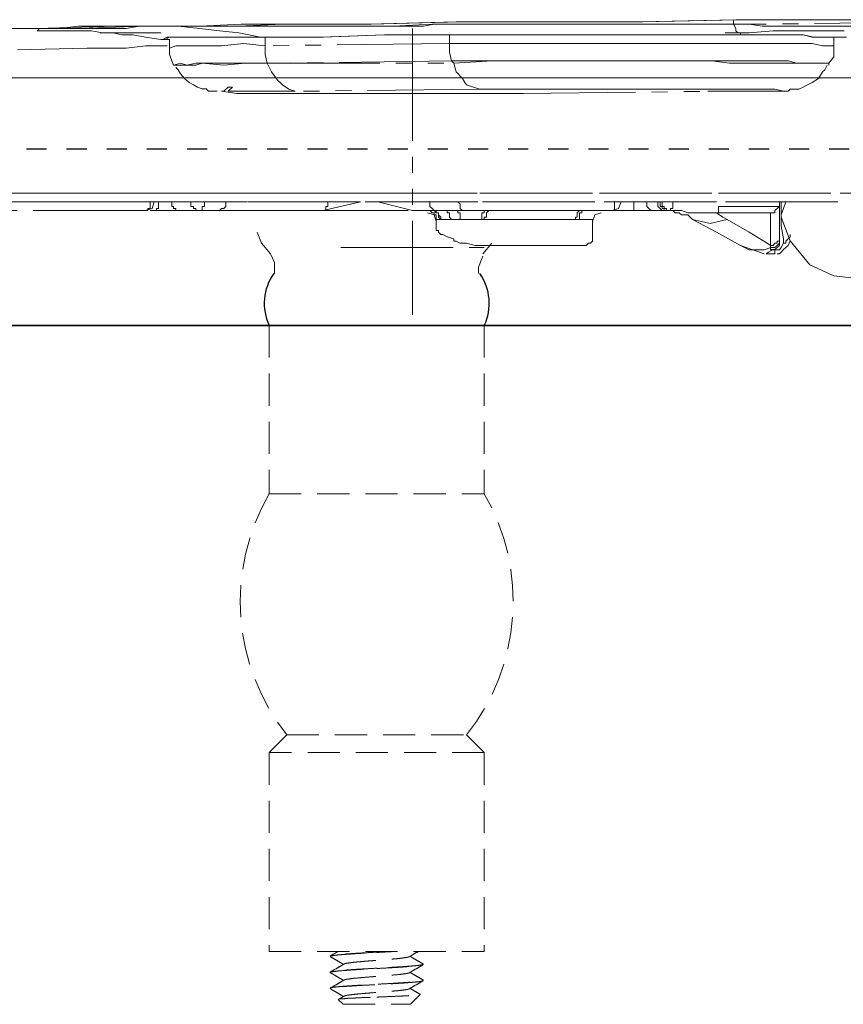
# Model space of a CAD drawing. Extents: x 6805 to 9023, y 2072 to 4104.
# Drawn here: x 8466 to 8518, y 2916 to 2977 of the extents above; entities that cross this region are included whole.
import ezdxf

# ---------------------------------------------------------------- set-up
doc = ezdxf.new("R2010")
doc.units = 0
doc.header["$MEASUREMENT"] = 0
for name, pattern in [('DASHED', [3, 2, -1]), ('DASHED1', [2.5, 1.25, -1.25]), ('HIDDEN', [0.375, 0.25, -0.125]), ('PHANTOM', [12, 7, -1, 1, -1, 1, -1])]:
    doc.linetypes.add(name, pattern=pattern)
for name, color, linetype, lineweight in [('air', 7, 'PHANTOM', 13), ('Net khuat', 6, 'HIDDEN', 5), ('Net thay', 7, 'Continuous', 25)]:
    doc.layers.add(name, color=color, linetype=linetype, lineweight=lineweight)

# ---------------------------------------------------------------- blocks, each defined once
blk = doc.blocks.new('xdfgbxcfberg')
for centre, start, end in [((5309.736, 2879.971), 144.7386, 205.28675), ((5317.317, 2879.971), 334.71325, 35.2614)]:
    blk.add_arc(centre, 3.218, start, end)
at = {"layer": 'air', "color": 7}
for p, q in [((5329.94, 2897.506), (5335.893, 2897.646)), ((5336.034, 2897.646), (5330.081, 2897.506)), ((5335.751, 2897.506), (5335.751, 2897.646)), ((5335.893, 2897.646), (5341.989, 2897.646)), ((5342.13, 2897.646), (5336.034, 2897.646)), ((5341.989, 2897.646), (5345.073, 2897.646)), ((5343.731, 2897.646), (5342.13, 2897.646)), ((5287.631, 2897.103), (5292.376, 2897.103)), ((5292.517, 2897.103), (5290.089, 2897.103)), ((5295.066, 2897.103), (5291.43, 2897.103)), ((5292.376, 2897.103), (5297.241, 2897.243)), ((5292.517, 2897.103), (5292.376, 2896.962)), ((5292.376, 2896.962), (5292.517, 2896.962)), ((5292.778, 2897.103), (5292.517, 2897.103)), ((5293.717, 2897.103), (5292.517, 2897.103)), ((5292.517, 2896.962), (5292.637, 2896.962)), ((5292.637, 2896.962), (5292.92, 2896.962)), ((5292.92, 2897.103), (5292.778, 2897.103)), ((5293.174, 2897.103), (5292.92, 2897.103)), ((5292.92, 2896.962), (5293.174, 2896.962)), ((5293.576, 2897.103), (5293.174, 2897.103)), ((5293.174, 2896.962), (5293.463, 2896.962)), ((5293.463, 2896.962), (5293.866, 2896.962)), ((5294.007, 2897.103), (5293.576, 2897.103)), ((5294.953, 2897.251), (5293.717, 2897.103)), ((5293.866, 2896.962), (5294.26, 2896.962)), ((5294.41, 2897.103), (5294.007, 2897.103)), ((5294.26, 2896.962), (5294.664, 2896.962)), ((5294.804, 2897.103), (5294.41, 2897.103)), ((5294.664, 2896.962), (5295.206, 2896.962)), ((5295.347, 2897.103), (5294.804, 2897.103)), ((5296.152, 2897.251), (5294.953, 2897.251)), ((5298.873, 2897.243), (5295.066, 2897.103)), ((5295.206, 2896.962), (5295.75, 2896.962)), ((5295.893, 2897.103), (5295.347, 2897.103)), ((5295.75, 2896.962), (5296.436, 2896.819)), ((5296.555, 2897.103), (5295.893, 2897.103)), ((5297.383, 2897.251), (5296.152, 2897.251)), ((5297.241, 2897.103), (5296.555, 2897.103)), ((5297.241, 2897.243), (5299.811, 2897.243)), ((5297.926, 2897.103), (5297.241, 2897.103)), ((5299.931, 2897.251), (5297.383, 2897.251)), ((5298.723, 2897.243), (5297.926, 2897.103)), ((5299.529, 2897.243), (5298.723, 2897.243)), ((5299.811, 2897.243), (5298.873, 2897.243)), ((5300.354, 2897.243), (5299.529, 2897.243)), ((5300.869, 2897.243), (5299.811, 2897.243)), ((5299.811, 2897.243), (5302.359, 2897.243)), ((5302.499, 2897.251), (5299.931, 2897.251)), ((5301.159, 2897.243), (5300.354, 2897.243)), ((5301.957, 2897.243), (5300.869, 2897.243)), ((5303.448, 2897.251), (5301.159, 2897.251)), ((5301.159, 2897.243), (5302.499, 2897.103)), ((5303.046, 2897.243), (5301.957, 2897.243)), ((5302.359, 2897.243), (5304.937, 2897.243)), ((5305.078, 2897.361), (5302.499, 2897.251)), ((5302.499, 2897.103), (5303.73, 2896.962)), ((5305.341, 2897.243), (5303.046, 2897.243)), ((5305.622, 2897.251), (5303.448, 2897.251)), ((5303.73, 2896.962), (5304.937, 2896.819)), ((5304.937, 2897.243), (5307.657, 2897.361)), ((5307.769, 2897.361), (5305.078, 2897.361)), ((5307.506, 2897.243), (5305.341, 2897.243)), ((5307.909, 2897.251), (5305.622, 2897.251)), ((5309.802, 2897.243), (5307.506, 2897.243)), ((5307.657, 2897.361), (5313.058, 2897.361)), ((5313.176, 2897.361), (5307.769, 2897.361)), ((5310.198, 2897.251), (5307.909, 2897.251)), ((5312.119, 2897.243), (5309.802, 2897.243)), ((5310.742, 2897.251), (5310.198, 2897.251)), ((5311.426, 2897.251), (5310.742, 2897.251)), ((5311.969, 2897.251), (5311.426, 2897.251)), ((5312.664, 2897.251), (5311.969, 2897.251)), ((5314.548, 2897.243), (5312.119, 2897.243)), ((5312.774, 2897.251), (5312.664, 2897.251)), ((5312.916, 2897.251), (5312.774, 2897.251)), ((5313.058, 2897.251), (5312.916, 2897.251)), ((5313.058, 2897.361), (5318.468, 2897.506)), ((5313.176, 2897.251), (5313.058, 2897.251)), ((5318.727, 2897.506), (5313.176, 2897.361)), ((5313.318, 2897.251), (5313.176, 2897.251)), ((5313.461, 2897.251), (5313.318, 2897.251)), ((5313.602, 2897.251), (5313.461, 2897.251)), ((5313.72, 2897.251), (5313.602, 2897.251)), ((5313.862, 2897.251), (5313.72, 2897.251)), ((5314.146, 2897.251), (5313.862, 2897.251)), ((5314.407, 2897.251), (5314.146, 2897.251)), ((5314.809, 2897.251), (5314.407, 2897.251)), ((5316.976, 2897.361), (5314.548, 2897.243)), ((5315.092, 2897.251), (5314.809, 2897.251)), ((5315.749, 2897.251), (5315.092, 2897.251)), ((5316.432, 2897.251), (5315.749, 2897.251)), ((5315.749, 2897.103), (5315.749, 2879.251)), ((5317.097, 2897.361), (5316.432, 2897.251)), ((5321.842, 2897.361), (5316.976, 2897.361)), ((5317.922, 2897.361), (5317.097, 2897.361)), ((5318.579, 2897.361), (5317.922, 2897.361)), ((5318.468, 2897.506), (5324.128, 2897.506)), ((5319.414, 2897.361), (5318.579, 2897.361)), ((5324.278, 2897.506), (5318.727, 2897.506)), ((5320.212, 2897.361), (5319.414, 2897.361)), ((5320.896, 2897.361), (5320.212, 2897.361)), ((5321.7, 2897.361), (5320.896, 2897.361)), ((5322.506, 2897.361), (5321.7, 2897.361)), ((5326.849, 2897.361), (5321.842, 2897.361)), ((5323.332, 2897.361), (5322.506, 2897.361)), ((5324.128, 2897.361), (5323.332, 2897.361)), ((5324.128, 2897.506), (5329.94, 2897.506)), ((5324.934, 2897.361), (5324.128, 2897.361)), ((5330.081, 2897.506), (5324.278, 2897.506)), ((5325.761, 2897.361), (5324.934, 2897.361)), ((5326.707, 2897.361), (5325.761, 2897.361)), ((5327.512, 2897.361), (5326.707, 2897.361)), ((5337.123, 2897.361), (5326.849, 2897.361)), ((5328.339, 2897.361), (5327.512, 2897.361)), ((5329.285, 2897.361), (5328.339, 2897.361)), ((5330.081, 2897.361), (5329.285, 2897.361)), ((5330.886, 2897.361), (5330.081, 2897.361)), ((5331.714, 2897.361), (5330.886, 2897.361)), ((5332.66, 2897.361), (5331.714, 2897.361)), ((5333.458, 2897.361), (5332.66, 2897.361)), ((5334.29, 2897.361), (5333.458, 2897.361)), ((5335.088, 2897.361), (5334.29, 2897.361)), ((5335.893, 2897.361), (5335.088, 2897.361)), ((5335.751, 2897.361), (5335.751, 2897.506)), ((5335.893, 2897.103), (5335.751, 2897.361)), ((5336.721, 2897.361), (5335.893, 2897.361)), ((5335.893, 2896.962), (5335.893, 2897.103)), ((5336.034, 2896.819), (5335.893, 2896.962)), ((5337.526, 2897.251), (5336.721, 2897.361)), ((5336.721, 2896.819), (5338.211, 2896.962)), ((5347.792, 2897.506), (5337.123, 2897.361)), ((5339.007, 2897.251), (5337.526, 2897.251)), ((5338.211, 2896.962), (5338.726, 2896.962)), ((5338.726, 2896.962), (5339.41, 2896.962)), ((5340.497, 2897.251), (5339.007, 2897.251)), ((5339.41, 2896.962), (5339.954, 2896.962)), ((5339.954, 2896.962), (5340.497, 2896.962)), ((5341.989, 2897.251), (5340.497, 2897.251)), ((5340.497, 2896.962), (5340.64, 2896.962)), ((5340.64, 2896.962), (5340.9, 2896.962)), ((5340.9, 2896.962), (5341.041, 2896.962)), ((5341.041, 2896.962), (5341.154, 2896.962)), ((5341.154, 2896.962), (5341.294, 2896.962)), ((5341.294, 2896.962), (5341.444, 2896.962)), ((5341.444, 2896.962), (5341.586, 2896.962)), ((5341.586, 2896.962), (5341.696, 2896.962)), ((5341.696, 2896.962), (5341.838, 2896.962)), ((5341.838, 2896.962), (5342.13, 2896.962)), ((5343.186, 2897.251), (5341.989, 2897.251)), ((5342.13, 2896.962), (5342.24, 2896.962)), ((5342.24, 2896.962), (5342.642, 2896.962)), ((5296.295, 2896.819), (5296.295, 2896.819)), ((5296.295, 2896.819), (5296.436, 2896.819)), ((5296.436, 2896.819), (5296.696, 2896.819)), ((5296.436, 2896.819), (5297.098, 2896.819)), ((5296.696, 2896.819), (5297.098, 2896.819)), ((5297.098, 2896.819), (5297.644, 2896.701)), ((5297.098, 2896.819), (5297.785, 2896.819)), ((5297.644, 2896.701), (5298.329, 2896.701)), ((5297.785, 2896.819), (5298.441, 2896.819)), ((5298.329, 2896.701), (5299.127, 2896.559)), ((5298.441, 2896.819), (5299.267, 2896.819)), ((5299.127, 2896.559), (5300.071, 2896.417)), ((5299.267, 2896.819), (5300.071, 2896.819)), ((5300.071, 2896.417), (5300.071, 2896.417)), ((5300.071, 2896.417), (5300.071, 2896.417)), ((5300.071, 2896.417), (5300.213, 2896.417)), ((5300.213, 2896.417), (5300.474, 2896.559)), ((5300.213, 2896.417), (5300.213, 2896.417)), ((5300.213, 2896.417), (5300.354, 2896.417)), ((5300.354, 2896.417), (5300.213, 2896.417)), ((5300.615, 2896.559), (5300.354, 2896.417)), ((5300.354, 2896.417), (5300.474, 2896.417)), ((5300.474, 2896.559), (5300.869, 2896.559)), ((5300.474, 2896.417), (5300.615, 2896.417)), ((5301.018, 2896.559), (5300.615, 2896.559)), ((5300.615, 2895.873), (5300.615, 2896.417)), ((5300.869, 2896.559), (5301.159, 2896.559)), ((5301.302, 2896.559), (5301.018, 2896.559)), ((5301.159, 2896.559), (5301.561, 2896.559)), ((5301.561, 2896.559), (5301.302, 2896.559)), ((5301.561, 2896.559), (5301.846, 2896.559)), ((5301.957, 2896.559), (5301.561, 2896.559)), ((5301.846, 2896.559), (5302.248, 2896.559)), ((5302.248, 2896.559), (5301.957, 2896.559)), ((5302.248, 2896.559), (5303.046, 2896.559)), ((5303.046, 2896.559), (5302.248, 2896.559)), ((5303.046, 2896.559), (5303.992, 2896.559)), ((5303.992, 2896.559), (5303.046, 2896.559)), ((5303.992, 2896.559), (5304.535, 2896.559)), ((5305.078, 2896.559), (5303.992, 2896.559)), ((5304.535, 2896.559), (5305.078, 2896.559)), ((5304.937, 2896.819), (5306.279, 2896.559)), ((5305.078, 2896.559), (5305.341, 2896.559)), ((5306.279, 2896.559), (5305.078, 2896.559)), ((5305.341, 2896.559), (5305.622, 2896.559)), ((5305.622, 2896.559), (5305.764, 2896.559)), ((5305.764, 2896.559), (5305.876, 2896.559)), ((5305.876, 2896.559), (5306.166, 2896.559)), ((5306.166, 2896.559), (5306.279, 2896.559)), ((5306.279, 2896.559), (5306.279, 2896.559)), ((5310.198, 2896.559), (5306.279, 2896.559)), ((5306.279, 2896.559), (5310.085, 2896.559)), ((5306.568, 2896.014), (5306.568, 2896.559)), ((5310.085, 2896.559), (5314.005, 2896.701)), ((5314.005, 2896.701), (5310.198, 2896.559)), ((5315.092, 2896.701), (5314.005, 2896.701)), ((5314.005, 2896.701), (5314.951, 2896.701)), ((5314.951, 2896.701), (5316.038, 2896.701)), ((5316.038, 2896.701), (5315.092, 2896.701)), ((5316.432, 2896.701), (5316.038, 2896.701)), ((5316.038, 2896.701), (5316.432, 2896.701)), ((5316.976, 2896.701), (5316.432, 2896.701)), ((5316.432, 2896.701), (5316.976, 2896.701)), ((5317.237, 2896.701), (5316.976, 2896.701)), ((5316.976, 2896.701), (5317.237, 2896.701)), ((5317.379, 2896.701), (5317.237, 2896.701)), ((5317.237, 2896.701), (5317.379, 2896.701)), ((5317.64, 2896.701), (5317.379, 2896.701)), ((5317.379, 2896.701), (5317.64, 2896.701)), ((5317.922, 2896.701), (5317.64, 2896.701)), ((5317.64, 2896.701), (5317.922, 2896.701)), ((5318.869, 2896.701), (5317.922, 2896.701)), ((5317.922, 2896.701), (5318.869, 2896.701)), ((5318.065, 2896.701), (5318.065, 2896.164)), ((5319.958, 2896.701), (5318.869, 2896.701)), ((5318.869, 2896.701), (5319.958, 2896.701)), ((5321.014, 2896.701), (5319.958, 2896.701)), ((5319.958, 2896.701), (5321.014, 2896.701)), ((5322.244, 2896.701), (5321.014, 2896.701)), ((5321.014, 2896.701), (5322.244, 2896.701)), ((5322.788, 2896.701), (5322.244, 2896.701)), ((5322.244, 2896.701), (5322.788, 2896.701)), ((5323.332, 2896.701), (5322.788, 2896.701)), ((5322.788, 2896.701), (5323.332, 2896.701)), ((5323.875, 2896.701), (5323.332, 2896.701)), ((5323.332, 2896.701), (5323.875, 2896.701)), ((5324.531, 2896.701), (5323.875, 2896.701)), ((5323.875, 2896.701), (5324.531, 2896.701)), ((5325.761, 2896.701), (5324.531, 2896.701)), ((5324.531, 2896.701), (5325.761, 2896.701)), ((5326.849, 2896.701), (5325.761, 2896.701)), ((5325.761, 2896.701), (5326.968, 2896.701)), ((5327.512, 2896.701), (5326.849, 2896.701)), ((5326.968, 2896.701), (5327.512, 2896.701)), ((5328.056, 2896.701), (5327.512, 2896.701)), ((5327.512, 2896.701), (5328.049, 2896.701)), ((5328.049, 2896.701), (5328.741, 2896.701)), ((5328.741, 2896.701), (5328.056, 2896.701)), ((5329.285, 2896.701), (5328.741, 2896.701)), ((5328.741, 2896.701), (5329.285, 2896.701)), ((5330.484, 2896.701), (5329.285, 2896.701)), ((5329.285, 2896.701), (5330.484, 2896.701)), ((5331.714, 2896.701), (5330.484, 2896.701)), ((5330.484, 2896.701), (5331.714, 2896.701)), ((5332.802, 2896.701), (5331.714, 2896.701)), ((5331.714, 2896.701), (5332.802, 2896.701)), ((5333.86, 2896.701), (5332.802, 2896.701)), ((5332.802, 2896.701), (5333.86, 2896.701)), ((5334.947, 2896.701), (5333.86, 2896.701)), ((5333.86, 2896.701), (5334.947, 2896.701)), ((5335.893, 2896.701), (5334.947, 2896.701)), ((5334.947, 2896.701), (5336.034, 2896.701)), ((5335.231, 2896.819), (5336.721, 2896.819)), ((5336.831, 2896.701), (5335.893, 2896.701)), ((5336.177, 2896.819), (5336.034, 2896.819)), ((5336.034, 2896.701), (5336.982, 2896.701)), ((5336.177, 2896.701), (5336.177, 2896.819)), ((5337.78, 2896.701), (5336.831, 2896.701)), ((5336.982, 2896.701), (5337.78, 2896.701)), ((5338.211, 2896.701), (5337.78, 2896.701)), ((5337.78, 2896.701), (5338.211, 2896.701)), ((5338.605, 2896.701), (5338.211, 2896.701)), ((5338.211, 2896.701), (5338.726, 2896.701)), ((5339.007, 2896.701), (5338.605, 2896.701)), ((5338.726, 2896.701), (5339.007, 2896.701)), ((5339.41, 2896.701), (5339.007, 2896.701)), ((5339.007, 2896.701), (5339.41, 2896.701)), ((5340.095, 2896.701), (5339.41, 2896.701)), ((5339.41, 2896.701), (5340.095, 2896.701)), ((5340.64, 2896.559), (5340.095, 2896.701)), ((5340.095, 2896.701), (5340.751, 2896.559)), ((5340.9, 2896.559), (5340.64, 2896.559)), ((5340.751, 2896.559), (5341.041, 2896.559)), ((5341.154, 2896.559), (5340.9, 2896.559)), ((5341.041, 2896.559), (5341.294, 2896.559)), ((5341.444, 2896.559), (5341.154, 2896.559)), ((5341.294, 2896.559), (5341.444, 2896.559)), ((5341.586, 2896.559), (5341.444, 2896.559)), ((5341.444, 2896.559), (5341.696, 2896.559)), ((5341.989, 2896.559), (5341.586, 2896.559)), ((5341.696, 2896.559), (5342.13, 2896.559)), ((5341.989, 2896.014), (5341.989, 2896.559)), ((5341.989, 2896.559), (5342.13, 2896.559)), ((5342.24, 2896.559), (5341.989, 2896.559)), ((5342.13, 2896.559), (5342.24, 2896.559)), ((5342.13, 2896.559), (5342.24, 2896.559)), ((5342.24, 2896.559), (5342.384, 2896.559)), ((5342.384, 2896.559), (5342.24, 2896.559)), ((5342.24, 2896.559), (5342.532, 2896.559)), ((5342.384, 2896.559), (5342.532, 2896.559)), ((5342.532, 2896.559), (5342.384, 2896.559)), ((5342.532, 2896.559), (5342.787, 2896.559)), ((5291.145, 2895.762), (5295.468, 2895.873)), ((5295.468, 2895.873), (5296.696, 2895.873)), ((5296.696, 2895.873), (5297.926, 2895.873)), ((5297.926, 2895.873), (5299.127, 2896.014)), ((5299.127, 2896.014), (5300.474, 2896.014)), ((5301.018, 2896.014), (5300.615, 2895.873)), ((5300.615, 2895.873), (5300.615, 2895.762)), ((5300.615, 2895.762), (5300.615, 2895.47)), ((5301.42, 2896.014), (5301.018, 2896.014)), ((5301.957, 2896.014), (5301.42, 2896.014)), ((5302.359, 2896.014), (5301.957, 2896.014)), ((5303.848, 2896.014), (5302.359, 2896.014)), ((5305.22, 2896.157), (5303.848, 2896.014)), ((5306.568, 2896.014), (5305.22, 2896.157)), ((5318.065, 2896.157), (5306.568, 2896.021)), ((5306.568, 2896.014), (5306.568, 2895.477)), ((5318.065, 2896.157), (5318.065, 2895.619)), ((5320.614, 2896.157), (5318.065, 2896.157)), ((5323.19, 2896.157), (5320.614, 2896.157)), ((5324.531, 2896.157), (5323.19, 2896.157)), ((5325.761, 2896.157), (5324.531, 2896.157)), ((5327.109, 2896.157), (5325.761, 2896.157)), ((5328.339, 2896.157), (5327.109, 2896.157)), ((5329.679, 2896.157), (5328.339, 2896.157)), ((5330.886, 2896.157), (5329.679, 2896.157)), ((5332.116, 2896.157), (5330.886, 2896.157)), ((5333.317, 2896.157), (5332.116, 2896.157)), ((5334.544, 2896.157), (5333.317, 2896.157)), ((5335.633, 2896.157), (5334.544, 2896.157)), ((5336.579, 2896.157), (5335.633, 2896.157)), ((5337.667, 2896.157), (5336.579, 2896.157)), ((5338.464, 2896.157), (5337.667, 2896.157)), ((5339.268, 2896.157), (5338.464, 2896.157)), ((5339.954, 2896.157), (5339.268, 2896.157)), ((5340.64, 2896.157), (5339.954, 2896.157)), ((5341.294, 2896.014), (5340.64, 2896.157)), ((5341.989, 2896.014), (5341.294, 2896.014)), ((5341.989, 2895.873), (5341.989, 2896.021)), ((5341.989, 2895.762), (5341.989, 2895.873)), ((5341.989, 2895.329), (5341.989, 2895.762)), ((5300.615, 2895.47), (5300.757, 2895.075)), ((5306.568, 2895.477), (5306.71, 2894.933)), ((5318.065, 2895.619), (5318.183, 2895.075)), ((5341.696, 2894.933), (5341.989, 2895.329)), ((5300.757, 2895.075), (5300.876, 2894.815)), ((5301.302, 2894.927), (5300.869, 2894.815)), ((5300.869, 2894.815), (5300.869, 2894.815)), ((5301.302, 2894.815), (5300.869, 2894.815)), ((5300.876, 2894.815), (5301.018, 2894.815)), ((5301.018, 2894.673), (5301.159, 2894.531)), ((5301.159, 2894.531), (5301.302, 2894.27)), ((5301.703, 2894.815), (5301.302, 2894.927)), ((5301.703, 2894.815), (5301.302, 2894.815)), ((5302.248, 2894.927), (5301.703, 2894.815)), ((5302.248, 2894.815), (5301.703, 2894.815)), ((5302.65, 2894.927), (5302.248, 2894.927)), ((5302.65, 2894.927), (5302.248, 2894.815)), ((5303.992, 2894.927), (5302.65, 2894.927)), ((5303.992, 2894.815), (5302.65, 2894.927)), ((5305.341, 2894.927), (5303.992, 2894.927)), ((5305.341, 2894.927), (5303.992, 2894.815)), ((5306.71, 2894.927), (5305.341, 2894.927)), ((5306.71, 2894.927), (5305.341, 2894.927)), ((5318.183, 2895.075), (5306.71, 2894.933)), ((5306.71, 2894.927), (5306.71, 2894.927)), ((5306.71, 2894.927), (5306.962, 2894.391)), ((5306.71, 2894.927), (5318.325, 2894.927)), ((5318.183, 2895.075), (5318.325, 2894.933)), ((5320.754, 2895.075), (5318.183, 2895.075)), ((5320.754, 2895.075), (5318.325, 2894.927)), ((5318.325, 2894.927), (5318.468, 2894.391)), ((5323.332, 2895.075), (5320.754, 2895.075)), ((5323.332, 2895.075), (5320.754, 2895.075)), ((5324.672, 2895.075), (5323.332, 2895.075)), ((5324.672, 2895.075), (5323.332, 2895.075)), ((5325.911, 2895.075), (5324.672, 2895.075)), ((5325.911, 2895.075), (5324.672, 2895.075)), ((5327.109, 2895.075), (5325.911, 2895.075)), ((5327.109, 2895.075), (5325.911, 2895.075)), ((5328.451, 2895.075), (5327.109, 2895.075)), ((5328.451, 2895.075), (5327.109, 2895.075)), ((5329.679, 2895.075), (5328.451, 2895.075)), ((5329.679, 2895.075), (5328.451, 2895.075)), ((5330.886, 2895.075), (5329.679, 2895.075)), ((5330.886, 2895.075), (5329.679, 2895.075)), ((5332.116, 2895.075), (5330.886, 2895.075)), ((5332.116, 2895.075), (5330.886, 2895.075)), ((5333.317, 2895.075), (5332.116, 2895.075)), ((5333.317, 2895.075), (5332.116, 2895.075)), ((5334.403, 2895.075), (5333.317, 2895.075)), ((5334.403, 2895.075), (5333.317, 2895.075)), ((5335.49, 2894.927), (5334.403, 2895.075)), ((5335.49, 2895.075), (5334.403, 2895.075)), ((5336.437, 2895.075), (5335.49, 2895.075)), ((5336.437, 2894.927), (5335.49, 2894.927)), ((5337.526, 2895.075), (5336.437, 2895.075)), ((5337.377, 2894.927), (5336.437, 2894.927)), ((5338.211, 2894.927), (5337.377, 2894.927)), ((5338.323, 2895.075), (5337.526, 2895.075)), ((5339.007, 2894.927), (5338.211, 2894.927)), ((5339.149, 2895.075), (5338.323, 2895.075)), ((5339.672, 2894.927), (5339.007, 2894.927)), ((5339.672, 2894.927), (5339.149, 2895.075)), ((5340.356, 2894.927), (5339.672, 2894.927)), ((5340.356, 2894.927), (5339.672, 2894.927)), ((5341.041, 2894.927), (5340.356, 2894.927)), ((5341.041, 2894.927), (5340.356, 2894.927)), ((5341.696, 2894.927), (5341.041, 2894.927)), ((5341.696, 2894.927), (5341.041, 2894.927)), ((5341.294, 2894.391), (5341.444, 2894.531)), ((5341.444, 2894.531), (5341.586, 2894.815)), ((5341.696, 2894.815), (5341.696, 2894.933)), ((5341.696, 2894.927), (5341.696, 2894.927)), ((5301.302, 2894.27), (5301.561, 2893.989)), ((5301.561, 2893.989), (5301.846, 2893.726)), ((5306.962, 2894.391), (5307.365, 2893.847)), ((5318.468, 2894.391), (5318.869, 2893.989)), ((5318.869, 2893.989), (5319.011, 2893.726)), ((5340.64, 2893.726), (5341.041, 2893.989)), ((5341.041, 2893.989), (5341.294, 2894.391)), ((5301.846, 2893.726), (5302.105, 2893.586)), ((5302.105, 2893.586), (5302.359, 2893.445)), ((5302.359, 2893.445), (5302.65, 2893.332)), ((5302.65, 2893.332), (5302.903, 2893.332)), ((5302.903, 2893.332), (5303.046, 2893.183)), ((5304.274, 2893.445), (5303.992, 2893.183)), ((5304.274, 2893.183), (5304.535, 2893.445)), ((5304.535, 2893.445), (5304.274, 2893.445)), ((5307.365, 2893.847), (5307.506, 2893.726)), ((5307.506, 2893.726), (5307.657, 2893.586)), ((5307.657, 2893.586), (5308.053, 2893.324)), ((5308.053, 2893.324), (5308.455, 2893.183)), ((5319.958, 2893.324), (5308.455, 2893.183)), ((5319.011, 2893.726), (5319.123, 2893.586)), ((5319.123, 2893.586), (5319.555, 2893.445)), ((5319.555, 2893.445), (5319.958, 2893.324)), ((5322.244, 2893.324), (5319.958, 2893.324)), ((5324.531, 2893.324), (5322.244, 2893.324)), ((5325.621, 2893.324), (5324.531, 2893.324)), ((5326.566, 2893.324), (5325.621, 2893.324)), ((5327.653, 2893.324), (5326.566, 2893.324)), ((5328.741, 2893.324), (5327.653, 2893.324)), ((5329.679, 2893.324), (5328.741, 2893.324)), ((5330.626, 2893.324), (5329.679, 2893.324)), ((5331.573, 2893.324), (5330.626, 2893.324)), ((5332.512, 2893.324), (5331.573, 2893.324)), ((5333.458, 2893.324), (5332.512, 2893.324)), ((5334.29, 2893.324), (5333.458, 2893.324)), ((5334.947, 2893.324), (5334.29, 2893.324)), ((5335.744, 2893.324), (5334.947, 2893.324)), ((5336.288, 2893.324), (5335.744, 2893.324)), ((5336.982, 2893.324), (5336.288, 2893.324)), ((5337.377, 2893.324), (5336.982, 2893.324)), ((5337.92, 2893.324), (5337.377, 2893.324)), ((5338.323, 2893.324), (5337.92, 2893.324)), ((5338.866, 2893.183), (5338.323, 2893.324)), ((5339.149, 2893.183), (5339.268, 2893.324)), ((5339.268, 2893.324), (5339.41, 2893.324)), ((5339.41, 2893.324), (5339.551, 2893.324)), ((5339.551, 2893.324), (5339.812, 2893.324)), ((5339.812, 2893.324), (5340.095, 2893.445)), ((5340.095, 2893.445), (5340.356, 2893.586)), ((5340.356, 2893.586), (5340.64, 2893.726)), ((5303.046, 2893.183), (5303.194, 2893.183)), ((5303.194, 2893.183), (5303.336, 2893.183)), ((5303.336, 2893.183), (5303.448, 2893.183)), ((5303.448, 2893.183), (5303.588, 2893.183)), ((5303.848, 2893.183), (5304.817, 2893.042)), ((5303.992, 2893.183), (5303.848, 2893.183)), ((5306.42, 2893.183), (5304.274, 2893.183)), ((5304.817, 2893.042), (5305.622, 2893.042)), ((5305.622, 2893.042), (5306.279, 2893.042)), ((5306.279, 2893.042), (5306.822, 2893.042)), ((5308.455, 2893.183), (5306.42, 2893.183)), ((5306.822, 2893.042), (5307.657, 2893.042)), ((5307.657, 2893.042), (5308.311, 2893.042)), ((5308.311, 2893.042), (5309.139, 2893.042)), ((5309.139, 2893.042), (5310.085, 2893.042)), ((5310.085, 2893.042), (5311.031, 2893.042)), ((5311.031, 2893.042), (5311.969, 2893.042)), ((5311.969, 2893.042), (5312.916, 2893.042)), ((5312.916, 2893.042), (5313.862, 2893.042)), ((5313.862, 2893.042), (5314.951, 2893.042)), ((5314.951, 2893.042), (5315.889, 2893.042)), ((5315.889, 2893.042), (5316.976, 2893.042)), ((5316.976, 2893.042), (5317.922, 2893.042)), ((5317.922, 2893.042), (5319.011, 2893.042)), ((5319.011, 2893.042), (5319.958, 2893.042)), ((5319.958, 2893.042), (5321.298, 2893.042)), ((5321.298, 2893.042), (5322.646, 2893.042)), ((5322.646, 2893.042), (5334.142, 2893.183)), ((5334.142, 2893.183), (5335.751, 2893.183)), ((5334.142, 2893.183), (5334.544, 2893.183)), ((5334.544, 2893.183), (5334.947, 2893.183)), ((5334.947, 2893.183), (5335.751, 2893.183)), ((5335.751, 2893.183), (5337.377, 2893.183)), ((5335.751, 2893.183), (5336.437, 2893.183)), ((5336.437, 2893.183), (5336.982, 2893.183)), ((5336.982, 2893.183), (5337.526, 2893.183)), ((5337.377, 2893.183), (5337.78, 2893.183)), ((5337.526, 2893.183), (5338.069, 2893.183)), ((5337.78, 2893.183), (5338.211, 2893.183)), ((5338.069, 2893.183), (5338.323, 2893.183)), ((5338.211, 2893.183), (5338.464, 2893.183)), ((5338.323, 2893.183), (5338.726, 2893.183)), ((5338.464, 2893.183), (5338.866, 2893.183)), ((5338.726, 2893.183), (5339.007, 2893.183)), ((5339.007, 2893.183), (5339.149, 2893.183)), ((5285.626, 2886.835), (5292.092, 2886.835)), ((5292.092, 2886.835), (5295.347, 2886.835)), ((5295.347, 2886.835), (5298.723, 2886.835)), ((5298.723, 2886.835), (5302.248, 2886.835)), ((5302.248, 2886.835), (5305.764, 2886.835)), ((5305.764, 2886.835), (5312.774, 2886.835)), ((5312.774, 2886.835), (5319.958, 2886.835)), ((5319.958, 2886.835), (5327.392, 2886.835)), ((5327.392, 2886.835), (5334.805, 2886.835)), ((5334.805, 2886.835), (5342.384, 2886.835)), ((5342.384, 2886.835), (5350.22, 2886.835)), ((5291.689, 2886.292), (5285.194, 2886.292)), ((5295.066, 2886.292), (5291.689, 2886.292)), ((5298.441, 2886.292), (5295.066, 2886.292)), ((5301.957, 2886.292), (5298.441, 2886.292)), ((5299.416, 2886.143), (5299.416, 2886.292)), ((5299.416, 2886.007), (5299.416, 2886.143)), ((5299.416, 2885.889), (5299.416, 2886.007)), ((5299.529, 2885.889), (5299.669, 2886.292)), ((5299.931, 2886.143), (5299.931, 2886.292)), ((5299.931, 2886.007), (5299.931, 2886.143)), ((5299.931, 2885.889), (5299.931, 2886.007)), ((5301.957, 2886.292), (5300.757, 2886.292)), ((5300.757, 2886.292), (5300.757, 2886.151)), ((5300.757, 2886.151), (5300.757, 2886.007)), ((5300.757, 2886.007), (5300.869, 2886.007)), ((5300.869, 2886.007), (5300.869, 2885.889)), ((5301.957, 2886.292), (5301.957, 2886.151)), ((5305.481, 2886.292), (5301.957, 2886.292)), ((5301.957, 2886.151), (5301.957, 2886.007)), ((5301.957, 2886.007), (5302.105, 2886.007)), ((5302.105, 2886.007), (5302.105, 2885.889)), ((5302.65, 2886.007), (5302.792, 2886.007)), ((5302.65, 2885.889), (5302.65, 2886.007)), ((5302.792, 2886.143), (5302.792, 2886.292)), ((5302.792, 2886.007), (5302.792, 2886.143)), ((5303.992, 2885.889), (5304.132, 2886.007)), ((5304.132, 2886.143), (5304.132, 2886.292)), ((5304.132, 2886.007), (5304.132, 2886.143)), ((5312.513, 2886.292), (5305.481, 2886.292)), ((5312.513, 2886.292), (5310.198, 2885.749)), ((5310.346, 2886.007), (5310.488, 2886.007)), ((5310.346, 2885.889), (5310.346, 2886.007)), ((5310.488, 2886.143), (5310.488, 2886.292)), ((5310.488, 2886.007), (5310.488, 2886.143)), ((5319.816, 2886.292), (5312.513, 2886.292)), ((5315.749, 2885.749), (5313.602, 2886.292)), ((5316.038, 2886.292), (5316.151, 2886.292)), ((5316.151, 2886.292), (5316.292, 2886.292)), ((5316.292, 2886.292), (5316.432, 2886.292)), ((5316.432, 2886.292), (5316.582, 2886.292)), ((5316.582, 2886.292), (5316.695, 2886.292)), ((5316.695, 2886.292), (5316.835, 2886.292)), ((5316.835, 2886.292), (5316.835, 2886.151)), ((5316.835, 2886.151), (5316.835, 2886.007)), ((5316.835, 2886.007), (5316.976, 2885.889)), ((5318.579, 2886.292), (5318.727, 2886.151)), ((5318.727, 2886.151), (5318.727, 2886.007)), ((5318.727, 2886.007), (5318.727, 2885.889)), ((5327.109, 2886.292), (5319.816, 2886.292)), ((5334.686, 2886.292), (5327.109, 2886.292)), ((5328.339, 2886.143), (5328.339, 2886.292)), ((5328.339, 2886.007), (5328.339, 2886.143)), ((5328.339, 2885.889), (5328.339, 2886.007)), ((5328.591, 2885.889), (5328.741, 2886.292)), ((5329.537, 2886.143), (5329.537, 2886.292)), ((5329.537, 2886.007), (5329.537, 2886.143)), ((5329.537, 2885.889), (5329.537, 2886.007)), ((5330.342, 2886.292), (5330.342, 2886.151)), ((5330.342, 2886.151), (5330.342, 2886.007)), ((5330.342, 2886.007), (5330.484, 2885.889)), ((5331.027, 2886.292), (5331.027, 2886.151)), ((5331.027, 2886.151), (5331.027, 2886.007)), ((5331.027, 2886.007), (5331.17, 2885.889)), ((5331.17, 2886.292), (5331.17, 2886.151)), ((5331.17, 2886.151), (5331.17, 2886.007)), ((5331.17, 2886.007), (5331.312, 2886.007)), ((5331.312, 2886.292), (5331.312, 2886.151)), ((5331.312, 2886.151), (5331.312, 2886.007)), ((5331.312, 2886.007), (5331.43, 2886.007)), ((5331.312, 2886.007), (5331.312, 2885.889)), ((5331.43, 2886.007), (5331.43, 2885.889)), ((5331.975, 2886.143), (5331.975, 2886.292)), ((5331.975, 2886.007), (5331.975, 2886.143)), ((5331.975, 2885.889), (5331.975, 2886.007)), ((5342.24, 2886.292), (5334.686, 2886.292)), ((5334.805, 2885.889), (5334.805, 2886.007)), ((5334.805, 2886), (5336.721, 2886)), ((5336.721, 2886), (5338.605, 2886)), ((5338.605, 2886), (5338.464, 2885.889)), ((5338.605, 2886.143), (5338.605, 2886.292)), ((5338.605, 2886.292), (5338.605, 2885.605)), ((5338.605, 2886), (5338.605, 2886.143)), ((5338.726, 2885.749), (5338.726, 2886.292)), ((5339.007, 2886.292), (5338.866, 2885.889)), ((5350.08, 2886.292), (5342.24, 2886.292)), ((5299.127, 2885.749), (5253.581, 2885.749)), ((5299.127, 2885.749), (5299.529, 2885.889)), ((5299.127, 2885.749), (5299.267, 2885.749)), ((5299.267, 2885.749), (5299.267, 2885.889)), ((5299.267, 2885.889), (5299.416, 2885.889)), ((5299.529, 2885.749), (5299.416, 2885.749)), ((5299.669, 2885.749), (5299.529, 2885.749)), ((5301.302, 2885.749), (5299.669, 2885.749)), ((5299.669, 2885.749), (5299.811, 2885.749)), ((5299.811, 2885.749), (5299.811, 2885.889)), ((5299.811, 2885.889), (5299.931, 2885.889)), ((5300.869, 2885.889), (5301.018, 2885.889)), ((5301.018, 2885.889), (5301.018, 2885.749)), ((5301.018, 2885.749), (5301.159, 2885.749)), ((5301.159, 2885.749), (5301.302, 2885.749)), ((5302.499, 2885.749), (5301.302, 2885.749)), ((5302.105, 2885.889), (5302.248, 2885.889)), ((5302.248, 2885.889), (5302.248, 2885.749)), ((5302.248, 2885.749), (5302.359, 2885.749)), ((5302.359, 2885.749), (5302.499, 2885.749)), ((5302.499, 2885.749), (5303.448, 2885.749)), ((5302.499, 2885.749), (5302.499, 2885.749)), ((5302.499, 2885.749), (5302.65, 2885.749)), ((5302.65, 2885.749), (5302.65, 2885.889)), ((5303.448, 2885.749), (5303.73, 2885.749)), ((5310.198, 2885.749), (5303.448, 2885.749)), ((5303.73, 2885.749), (5303.848, 2885.889)), ((5303.848, 2885.889), (5303.992, 2885.889)), ((5310.198, 2885.749), (5310.198, 2885.749)), ((5310.198, 2885.749), (5310.346, 2885.749)), ((5315.494, 2885.749), (5310.198, 2885.749)), ((5310.346, 2885.749), (5310.346, 2885.889)), ((5315.749, 2885.749), (5315.749, 2885.749)), ((5315.749, 2885.749), (5315.749, 2885.749)), ((5316.695, 2885.749), (5315.749, 2885.749)), ((5316.835, 2885.749), (5316.695, 2885.749)), ((5316.695, 2885.749), (5316.835, 2885.749)), ((5317.097, 2885.487), (5316.695, 2885.605)), ((5316.976, 2885.605), (5316.835, 2885.749)), ((5316.835, 2885.749), (5316.976, 2885.749)), ((5316.976, 2885.889), (5317.097, 2885.749)), ((5316.976, 2885.749), (5317.097, 2885.749)), ((5317.097, 2885.605), (5316.976, 2885.605)), ((5317.097, 2885.749), (5317.097, 2885.749)), ((5317.781, 2885.749), (5317.097, 2885.749)), ((5317.237, 2885.749), (5317.097, 2885.749)), ((5317.237, 2885.605), (5317.097, 2885.749)), ((5317.097, 2885.487), (5317.097, 2885.605)), ((5317.237, 2885.062), (5317.097, 2885.487)), ((5317.237, 2885.487), (5317.097, 2885.487)), ((5317.237, 2885.605), (5317.237, 2885.749)), ((5317.379, 2885.605), (5317.237, 2885.605)), ((5317.379, 2885.605), (5317.237, 2885.605)), ((5317.237, 2885.345), (5317.237, 2885.487)), ((5317.237, 2885.203), (5317.237, 2885.345)), ((5317.379, 2885.487), (5317.379, 2885.605)), ((5317.379, 2885.487), (5317.379, 2885.605)), ((5317.52, 2885.345), (5317.379, 2885.487)), ((5317.379, 2885.345), (5317.379, 2885.487)), ((5317.52, 2885.203), (5317.379, 2885.345)), ((5317.52, 2885.203), (5317.52, 2885.345)), ((5317.922, 2885.749), (5317.781, 2885.749)), ((5317.781, 2885.749), (5317.922, 2885.749)), ((5317.922, 2885.605), (5317.922, 2885.749)), ((5317.922, 2885.749), (5318.065, 2885.749)), ((5318.065, 2885.605), (5317.922, 2885.605)), ((5318.065, 2885.749), (5318.325, 2885.749)), ((5318.065, 2885.487), (5318.065, 2885.605)), ((5318.065, 2885.345), (5318.065, 2885.487)), ((5318.183, 2885.203), (5318.065, 2885.345)), ((5318.325, 2885.749), (5318.468, 2885.749)), ((5318.869, 2885.749), (5318.468, 2885.749)), ((5318.586, 2885.749), (5318.468, 2885.749)), ((5318.586, 2885.605), (5318.586, 2885.749)), ((5318.727, 2885.605), (5318.586, 2885.605)), ((5318.727, 2885.889), (5318.869, 2885.749)), ((5318.727, 2885.487), (5318.727, 2885.605)), ((5318.727, 2885.345), (5318.727, 2885.487)), ((5318.727, 2885.203), (5318.727, 2885.345)), ((5320.212, 2885.749), (5318.869, 2885.749)), ((5320.212, 2885.605), (5320.069, 2885.605)), ((5320.069, 2885.605), (5320.069, 2885.487)), ((5320.069, 2885.487), (5320.069, 2885.345)), ((5320.069, 2885.345), (5320.069, 2885.203)), ((5320.212, 2885.749), (5320.212, 2885.749)), ((5320.212, 2885.749), (5320.212, 2885.605)), ((5320.212, 2885.749), (5320.36, 2885.749)), ((5320.36, 2885.345), (5320.212, 2885.345)), ((5320.212, 2885.345), (5320.212, 2885.203)), ((5320.501, 2885.749), (5320.36, 2885.605)), ((5320.36, 2885.749), (5320.501, 2885.749)), ((5320.36, 2885.605), (5320.36, 2885.487)), ((5320.36, 2885.487), (5320.36, 2885.345)), ((5326.163, 2885.749), (5320.501, 2885.749)), ((5320.501, 2885.749), (5320.501, 2885.749)), ((5326.02, 2885.345), (5325.911, 2885.345)), ((5325.911, 2885.345), (5325.911, 2885.203)), ((5326.163, 2885.749), (5326.02, 2885.605)), ((5326.02, 2885.605), (5326.02, 2885.487)), ((5326.02, 2885.487), (5326.02, 2885.345)), ((5326.163, 2885.749), (5326.163, 2885.749)), ((5326.163, 2885.749), (5326.305, 2885.749)), ((5326.305, 2885.605), (5326.163, 2885.605)), ((5326.163, 2885.605), (5326.163, 2885.487)), ((5326.163, 2885.487), (5326.163, 2885.345)), ((5326.163, 2885.345), (5326.163, 2885.203)), ((5326.305, 2885.749), (5326.423, 2885.749)), ((5326.423, 2885.749), (5326.305, 2885.749)), ((5326.305, 2885.749), (5326.305, 2885.605)), ((5328.197, 2885.749), (5326.423, 2885.749)), ((5327.109, 2885.487), (5326.968, 2885.062)), ((5327.512, 2885.605), (5327.109, 2885.487)), ((5328.339, 2885.749), (5327.795, 2885.749)), ((5328.197, 2885.749), (5328.591, 2885.889)), ((5328.197, 2885.749), (5328.197, 2885.749)), ((5328.197, 2885.749), (5328.339, 2885.749)), ((5328.339, 2885.749), (5328.339, 2885.889)), ((5328.741, 2885.749), (5328.339, 2885.749)), ((5329.135, 2885.749), (5328.741, 2885.749)), ((5329.397, 2885.749), (5329.135, 2885.749)), ((5329.397, 2885.749), (5329.397, 2885.749)), ((5329.397, 2885.749), (5329.537, 2885.749)), ((5329.397, 2885.749), (5330.886, 2885.749)), ((5329.537, 2885.749), (5329.537, 2885.889)), ((5330.484, 2885.889), (5330.626, 2885.749)), ((5330.626, 2885.749), (5330.768, 2885.749)), ((5330.768, 2885.749), (5330.886, 2885.749)), ((5330.886, 2885.749), (5331.573, 2885.749)), ((5331.17, 2885.889), (5331.312, 2885.749)), ((5331.312, 2885.889), (5331.43, 2885.889)), ((5331.312, 2885.749), (5331.43, 2885.749)), ((5331.43, 2885.889), (5331.43, 2885.749)), ((5331.43, 2885.889), (5331.573, 2885.889)), ((5331.43, 2885.749), (5331.573, 2885.749)), ((5331.43, 2885.749), (5331.573, 2885.749)), ((5331.573, 2885.889), (5331.573, 2885.749)), ((5331.573, 2885.749), (5331.714, 2885.749)), ((5331.573, 2885.749), (5331.714, 2885.749)), ((5331.714, 2885.749), (5331.573, 2885.749)), ((5331.714, 2885.749), (5331.825, 2885.749)), ((5331.825, 2885.749), (5331.714, 2885.749)), ((5331.975, 2885.749), (5331.714, 2885.749)), ((5331.825, 2885.749), (5331.825, 2885.889)), ((5331.825, 2885.889), (5331.975, 2885.889)), ((5331.825, 2885.749), (5331.825, 2885.749)), ((5332.116, 2885.749), (5331.825, 2885.749)), ((5332.116, 2885.605), (5331.975, 2885.749)), ((5332.519, 2885.749), (5332.116, 2885.749)), ((5332.37, 2885.605), (5332.116, 2885.605)), ((5332.519, 2885.487), (5332.37, 2885.605)), ((5332.914, 2885.605), (5332.519, 2885.749)), ((5332.914, 2885.487), (5332.519, 2885.487)), ((5333.204, 2885.605), (5332.914, 2885.605)), ((5333.204, 2885.203), (5332.914, 2885.487)), ((5334, 2885.605), (5333.204, 2885.605)), ((5334.686, 2885.605), (5334, 2885.605)), ((5334.686, 2885.605), (5334.805, 2885.605)), ((5334.686, 2885.605), (5335.088, 2885.345)), ((5336.437, 2885.605), (5334.686, 2885.605)), ((5334.805, 2885.749), (5334.805, 2885.889)), ((5334.805, 2885.605), (5334.805, 2885.749)), ((5335.088, 2885.345), (5335.349, 2885.203)), ((5338.061, 2885.605), (5336.437, 2885.605)), ((5338.061, 2884.803), (5338.061, 2885.605)), ((5338.323, 2885.605), (5338.069, 2885.605)), ((5338.464, 2885.889), (5338.323, 2885.749)), ((5338.323, 2885.749), (5338.323, 2885.605)), ((5338.605, 2885.605), (5338.605, 2885.062)), ((5338.866, 2885.889), (5338.726, 2885.487)), ((5338.726, 2885.749), (5338.726, 2884.803)), ((5338.726, 2885.487), (5338.726, 2885.487)), ((5338.726, 2885.345), (5339.268, 2883.862)), ((5317.237, 2884.66), (5317.237, 2885.203)), ((5317.237, 2885.203), (5317.237, 2885.203)), ((5317.379, 2885.203), (5317.237, 2885.203)), ((5317.52, 2885.203), (5317.379, 2885.203)), ((5317.52, 2885.203), (5317.52, 2885.203)), ((5318.183, 2885.203), (5317.52, 2885.203)), ((5318.468, 2885.203), (5318.183, 2885.203)), ((5318.586, 2885.203), (5318.468, 2885.203)), ((5318.727, 2885.203), (5318.586, 2885.203)), ((5320.069, 2885.203), (5318.727, 2885.203)), ((5320.212, 2885.203), (5320.069, 2885.203)), ((5325.902, 2885.203), (5320.212, 2885.203)), ((5320.212, 2885.203), (5320.212, 2885.203)), ((5326.02, 2885.203), (5325.911, 2885.203)), ((5326.163, 2885.203), (5326.02, 2885.203)), ((5326.968, 2885.203), (5326.163, 2885.203)), ((5326.968, 2885.203), (5326.968, 2884.116)), ((5333.204, 2885.203), (5333.748, 2885.062)), ((5334.686, 2884.401), (5333.204, 2885.203)), ((5333.748, 2885.062), (5334.29, 2884.943)), ((5334.29, 2884.943), (5334.805, 2885.062)), ((5334.805, 2885.062), (5335.349, 2885.203)), ((5335.349, 2885.203), (5336.721, 2884.401)), ((5338.061, 2884.116), (5338.061, 2884.803)), ((5338.605, 2885.062), (5338.605, 2884.519)), ((5338.726, 2884.803), (5338.866, 2883.998)), ((5306.071, 2884.401), (5306.355, 2883.714)), ((5317.237, 2884.66), (5317.237, 2884.66)), ((5317.237, 2884.66), (5317.237, 2884.519)), ((5317.237, 2884.519), (5317.379, 2884.519)), ((5317.379, 2884.519), (5317.379, 2884.401)), ((5317.379, 2884.401), (5317.52, 2884.256)), ((5317.52, 2884.256), (5317.64, 2884.256)), ((5317.64, 2884.256), (5317.922, 2884.116)), ((5317.922, 2884.116), (5318.325, 2883.998)), ((5326.968, 2884.005), (5326.968, 2884.116)), ((5336.177, 2883.573), (5334.686, 2884.401)), ((5336.721, 2884.401), (5338.069, 2883.573)), ((5338.061, 2883.854), (5338.061, 2884.116)), ((5338.605, 2884.519), (5338.605, 2884.116)), ((5338.605, 2884.005), (5338.605, 2884.116)), ((5338.605, 2884.116), (5338.605, 2883.998)), ((5339.149, 2883.998), (5339.268, 2884.116)), ((5339.268, 2884.116), (5339.268, 2884.256)), ((5306.355, 2883.714), (5306.899, 2883.058)), ((5311.285, 2883.46), (5320.212, 2883.46)), ((5318.325, 2883.998), (5318.325, 2883.862)), ((5318.468, 2883.854), (5318.325, 2883.854)), ((5318.727, 2883.714), (5318.468, 2883.854)), ((5318.869, 2883.714), (5318.727, 2883.714)), ((5319.123, 2883.714), (5318.869, 2883.714)), ((5319.665, 2883.573), (5319.123, 2883.714)), ((5320.069, 2883.573), (5319.665, 2883.573)), ((5322.929, 2883.573), (5320.069, 2883.573)), ((5320.145, 2883.058), (5320.689, 2883.714)), ((5325.761, 2883.573), (5322.929, 2883.573)), ((5325.761, 2883.573), (5325.911, 2883.573)), ((5325.911, 2883.573), (5326.163, 2883.573)), ((5326.163, 2883.573), (5326.423, 2883.573)), ((5326.423, 2883.573), (5326.566, 2883.573)), ((5326.566, 2883.573), (5326.707, 2883.714)), ((5326.707, 2883.714), (5326.849, 2883.714)), ((5326.849, 2883.714), (5326.968, 2883.854)), ((5326.968, 2883.854), (5326.968, 2884.005)), ((5336.177, 2883.573), (5337.377, 2883.17)), ((5336.177, 2883.573), (5336.721, 2883.312)), ((5337.667, 2883.312), (5338.069, 2883.46)), ((5338.061, 2883.573), (5338.061, 2883.854)), ((5338.061, 2883.573), (5338.211, 2883.573)), ((5338.061, 2883.46), (5338.061, 2883.573)), ((5338.061, 2883.46), (5338.061, 2883.318)), ((5338.061, 2883.46), (5338.211, 2883.46)), ((5338.061, 2883.46), (5338.061, 2883.46)), ((5338.211, 2883.573), (5338.323, 2883.714)), ((5338.211, 2883.46), (5338.323, 2883.46)), ((5338.323, 2883.714), (5338.464, 2883.714)), ((5338.323, 2883.46), (5338.464, 2883.573)), ((5338.464, 2883.46), (5338.323, 2883.318)), ((5338.464, 2883.714), (5338.464, 2883.854)), ((5338.464, 2883.854), (5338.605, 2883.854)), ((5338.464, 2883.573), (5338.605, 2883.714)), ((5338.605, 2883.573), (5338.464, 2883.46)), ((5338.605, 2883.854), (5338.605, 2884.005)), ((5338.605, 2883.998), (5338.605, 2883.854)), ((5338.605, 2883.714), (5338.605, 2883.862)), ((5338.605, 2883.854), (5338.605, 2883.573)), ((5338.613, 2883.312), (5338.726, 2883.46)), ((5338.726, 2883.46), (5338.866, 2883.714)), ((5338.866, 2883.998), (5338.866, 2883.862)), ((5338.866, 2883.714), (5338.866, 2883.998)), ((5338.866, 2883.854), (5338.866, 2883.714)), ((5338.866, 2883.714), (5339.007, 2883.714)), ((5338.866, 2883.318), (5339.007, 2883.46)), ((5339.007, 2883.854), (5339.149, 2883.998)), ((5339.007, 2883.714), (5339.007, 2883.854)), ((5339.007, 2883.46), (5339.149, 2883.573)), ((5339.149, 2883.573), (5339.268, 2883.862)), ((5339.268, 2883.862), (5340.497, 2882.372)), ((5307.16, 2882.514), (5306.899, 2883.058)), ((5320.145, 2882.916), (5319.863, 2882.231)), ((5336.721, 2883.312), (5337.234, 2883.312)), ((5337.234, 2883.312), (5337.667, 2883.312)), ((5337.377, 2883.17), (5337.667, 2883.058)), ((5337.78, 2883.058), (5337.92, 2883.17)), ((5337.78, 2883.058), (5338.061, 2883.058)), ((5337.92, 2883.17), (5338.211, 2883.318)), ((5338.061, 2883.312), (5338.061, 2883.312)), ((5338.061, 2883.312), (5338.211, 2883.312)), ((5338.061, 2883.058), (5338.323, 2883.058)), ((5338.323, 2883.318), (5338.069, 2883.318)), ((5338.211, 2883.312), (5338.211, 2883.312)), ((5338.211, 2883.312), (5338.323, 2883.312)), ((5338.323, 2883.17), (5338.323, 2883.318)), ((5338.323, 2883.312), (5338.613, 2883.312)), ((5338.323, 2883.058), (5338.323, 2883.17)), ((5338.323, 2883.058), (5338.323, 2883.058)), ((5338.464, 2883.058), (5338.464, 2883.058)), ((5338.464, 2883.058), (5338.605, 2883.058)), ((5338.605, 2883.058), (5338.726, 2883.17)), ((5338.726, 2883.17), (5338.866, 2883.318)), ((5307.16, 2881.828), (5307.16, 2882.514)), ((5319.863, 2882.231), (5319.863, 2881.828)), ((5340.497, 2882.372), (5341.989, 2881.68)), ((5341.989, 2881.68), (5343.076, 2881.568))]:
    blk.add_line(p, q, dxfattribs=at)
at = {"layer": 'Net khuat', "color": 7, "linetype": 'DASHED', "lineweight": 13}
for p, q in [((5306.826, 2878.596), (5306.826, 2868.096)), ((5320.226, 2878.596), (5320.226, 2868.096)), ((5306.826, 2868.096), (5320.226, 2868.096)), ((5306.826, 2851.981), (5307.926, 2853.081)), ((5307.926, 2853.081), (5319.126, 2853.081)), ((5320.226, 2851.981), (5319.126, 2853.081)), ((5320.226, 2851.981), (5306.826, 2851.981)), ((5306.826, 2851.981), (5306.826, 2839.596)), ((5320.226, 2851.981), (5320.226, 2839.596)), ((5306.826, 2839.596), (5320.226, 2839.596)), ((5310.639, 2839.311), (5310.626, 2839.296)), ((5310.639, 2839.261), (5310.626, 2839.276)), ((5316.413, 2838.811), (5316.426, 2838.796)), ((5316.413, 2838.761), (5316.426, 2838.776)), ((5310.639, 2838.311), (5310.626, 2838.296)), ((5310.626, 2838.296), (5310.626, 2838.276)), ((5310.639, 2838.261), (5310.626, 2838.276)), ((5316.426, 2837.776), (5316.413, 2837.761)), ((5316.236, 2836.906), (5315.669, 2836.339)), ((5316.236, 2836.906), (5316.233, 2836.916)), ((5311.134, 2836.589), (5311.138, 2836.6)), ((5311.134, 2836.589), (5311.426, 2836.296)), ((5311.427, 2836.296), (5315.613, 2836.296)), ((5315.669, 2836.339), (5315.613, 2836.296))]:
    blk.add_line(p, q, dxfattribs=at)
for centre, start, end in [((5318.396, 2861.396), 149.92437, 218.45586), ((5308.657, 2861.396), 321.54414, 30.07563)]:
    blk.add_arc(centre, 13.369, start, end, dxfattribs=at)
for points in [[(5311.13, 2839.596), (5310.926, 2839.477), (5310.639, 2839.311)], [(5310.64, 2839.276), (5310.642, 2839.293)], [(5313.526, 2839.546), (5312.929, 2839.513), (5312.348, 2839.479), (5311.818, 2839.446), (5311.371, 2839.413), (5311.015, 2839.379), (5310.767, 2839.346), (5310.643, 2839.313), (5310.642, 2839.31)], [(5310.642, 2839.293), (5310.643, 2839.294)], [(5310.643, 2839.294), (5310.769, 2839.326)], [(5310.769, 2839.326), (5311.02, 2839.36), (5311.38, 2839.393), (5311.829, 2839.426), (5312.356, 2839.46), (5312.931, 2839.493), (5313.526, 2839.526)], [(5314.418, 2839.596), (5314.13, 2839.579), (5313.526, 2839.546)], [(5313.526, 2839.526), (5314.129, 2839.559), (5314.715, 2839.593), (5314.759, 2839.596)], [(5315.559, 2839.265), (5315.596, 2839.286)], [(5315.596, 2839.286), (5315.782, 2839.394), (5316.12, 2839.591), (5316.129, 2839.596)], [(5316.413, 2838.811), (5316.127, 2838.977), (5315.789, 2839.174), (5315.596, 2839.286)], [(5310.639, 2839.261), (5310.933, 2839.091), (5311.271, 2838.894), (5311.457, 2838.786)], [(5311.457, 2838.786), (5311.264, 2838.674), (5310.926, 2838.477), (5310.639, 2838.311)], [(5311.493, 2838.807), (5311.457, 2838.786)], [(5311.496, 2838.804), (5311.517, 2838.818), (5311.673, 2838.856), (5311.938, 2838.895), (5312.295, 2838.933), (5312.724, 2838.972), (5313.199, 2839.01), (5313.694, 2839.049), (5314.179, 2839.087), (5314.626, 2839.126), (5315.009, 2839.164), (5315.305, 2839.203), (5315.498, 2839.241), (5315.561, 2839.261)], [(5313.526, 2838.526), (5314.129, 2838.559), (5314.716, 2838.593), (5315.246, 2838.627), (5315.689, 2838.66), (5316.038, 2838.693), (5316.284, 2838.726), (5316.41, 2838.759), (5316.411, 2838.761)], [(5316.281, 2838.745), (5316.037, 2838.712), (5315.687, 2838.68), (5315.244, 2838.647), (5314.715, 2838.613), (5314.129, 2838.579), (5313.526, 2838.546)], [(5315.596, 2838.286), (5315.782, 2838.394), (5316.12, 2838.591), (5316.413, 2838.761)], [(5316.409, 2838.778), (5316.281, 2838.745)], [(5316.414, 2838.797), (5316.409, 2838.778)], [(5310.63, 2838.284), (5310.641, 2838.3)], [(5310.632, 2838.279), (5310.63, 2838.284)], [(5310.639, 2838.261), (5310.933, 2838.091), (5311.271, 2837.894), (5311.457, 2837.786)], [(5310.641, 2838.3), (5310.73, 2838.319)], [(5313.526, 2838.546), (5312.931, 2838.513), (5312.356, 2838.48), (5311.829, 2838.446), (5311.38, 2838.413), (5311.02, 2838.38), (5310.769, 2838.346), (5310.642, 2838.313), (5310.642, 2838.31)], [(5310.73, 2838.319), (5310.968, 2838.354), (5311.328, 2838.389), (5311.782, 2838.423), (5312.32, 2838.458), (5312.909, 2838.492), (5313.526, 2838.526)], [(5311.496, 2837.804), (5311.514, 2837.817), (5311.668, 2837.855), (5311.93, 2837.894), (5312.285, 2837.932), (5312.712, 2837.971), (5313.187, 2838.009), (5313.681, 2838.048), (5314.166, 2838.086), (5314.615, 2838.125), (5315, 2838.163), (5315.299, 2838.202), (5315.495, 2838.24), (5315.562, 2838.261)], [(5315.559, 2838.265), (5315.596, 2838.286)], [(5316.413, 2837.811), (5316.127, 2837.977), (5315.789, 2838.174), (5315.596, 2838.286)], [(5310.633, 2837.311), (5310.748, 2837.342), (5310.998, 2837.377), (5311.372, 2837.413), (5311.85, 2837.448), (5312.409, 2837.483), (5313.023, 2837.518), (5313.662, 2837.553), (5314.294, 2837.588), (5314.888, 2837.624), (5315.417, 2837.659), (5315.853, 2837.694), (5316.176, 2837.729), (5316.37, 2837.764)], [(5311.457, 2837.786), (5311.264, 2837.674), (5310.926, 2837.477), (5310.639, 2837.311)], [(5316.389, 2837.75), (5316.223, 2837.716), (5315.931, 2837.681), (5315.526, 2837.647), (5315.029, 2837.613), (5314.461, 2837.578), (5313.85, 2837.544), (5313.223, 2837.509), (5312.611, 2837.475), (5312.041, 2837.44), (5311.541, 2837.406), (5311.134, 2837.371), (5310.838, 2837.337), (5310.667, 2837.302)], [(5311.493, 2837.807), (5311.457, 2837.786)], [(5315.596, 2837.286), (5315.782, 2837.394), (5316.12, 2837.591), (5316.413, 2837.761)], [(5316.37, 2837.764), (5316.425, 2837.797)], [(5316.409, 2837.766), (5316.389, 2837.75)], [(5316.426, 2837.8), (5316.415, 2837.813)], [(5316.425, 2837.797), (5316.426, 2837.8)], [(5310.632, 2837.273), (5310.63, 2837.268)], [(5310.63, 2837.268), (5310.635, 2837.255)], [(5310.667, 2837.302), (5310.632, 2837.273)], [(5310.634, 2837.307), (5310.633, 2837.311)], [(5310.636, 2837.3), (5310.634, 2837.307)], [(5310.639, 2837.261), (5310.933, 2837.091), (5311.271, 2836.894), (5311.457, 2836.786)], [(5311.493, 2836.808), (5311.543, 2836.827), (5311.723, 2836.865), (5312.005, 2836.903), (5312.373, 2836.941), (5312.807, 2836.979), (5313.281, 2837.017), (5313.769, 2837.055), (5314.243, 2837.093), (5314.676, 2837.131), (5315.045, 2837.168), (5315.328, 2837.206), (5315.509, 2837.244), (5315.56, 2837.263)], [(5313.526, 2836.747), (5314.086, 2836.769), (5314.628, 2836.791), (5315.124, 2836.813), (5315.552, 2836.835), (5315.889, 2836.857), (5316.119, 2836.879), (5316.229, 2836.901), (5316.228, 2836.903)], [(5315.559, 2837.265), (5315.596, 2837.286)], [(5316.233, 2836.916), (5316.127, 2836.977), (5315.789, 2837.174), (5315.596, 2837.286)], [(5311.457, 2836.786), (5311.264, 2836.674), (5311.138, 2836.6)], [(5311.147, 2836.595), (5311.155, 2836.607), (5311.298, 2836.63), (5311.565, 2836.654), (5311.942, 2836.677), (5312.412, 2836.701), (5312.95, 2836.724), (5313.526, 2836.747)], [(5311.493, 2836.807), (5311.457, 2836.786)]]:
    blk.add_spline(points, degree=3, dxfattribs=at)

msp = doc.modelspace()

# ---------------------------------------------------------------- linework, layer by layer
at = {"color": 7}
msp.add_line((8357.163, 2973.769), (8777.536, 2973.873), dxfattribs=at)
at = {"layer": 'Net thay', "color": 7, "linetype": 'DASHED1'}
msp.add_line((8359.293, 2969.364), (8775.131, 2969.364), dxfattribs=at)
at = {"layer": 'Net thay', "color": 7, "linetype": 'ByBlock'}
for p, q in [((8365.861, 2958.364), (8768.688, 2958.364)), ((8365.861, 2958.364), (8768.688, 2958.364)), ((8768.688, 2958.364), (8365.861, 2958.364)), ((8768.688, 2958.364), (8365.861, 2958.364)), ((8768.688, 2958.364), (8365.861, 2958.364)), ((8365.861, 2958.364), (8768.688, 2958.364)), ((8365.861, 2958.364), (8768.626, 2958.364))]:
    msp.add_line(p, q, dxfattribs=at)

# ---------------------------------------------------------------- block references
at = {"color": 7}
msp.add_blockref('xdfgbxcfberg', (3175.082, 79.768), dxfattribs=at)

doc.saveas('drawing.dxf')
